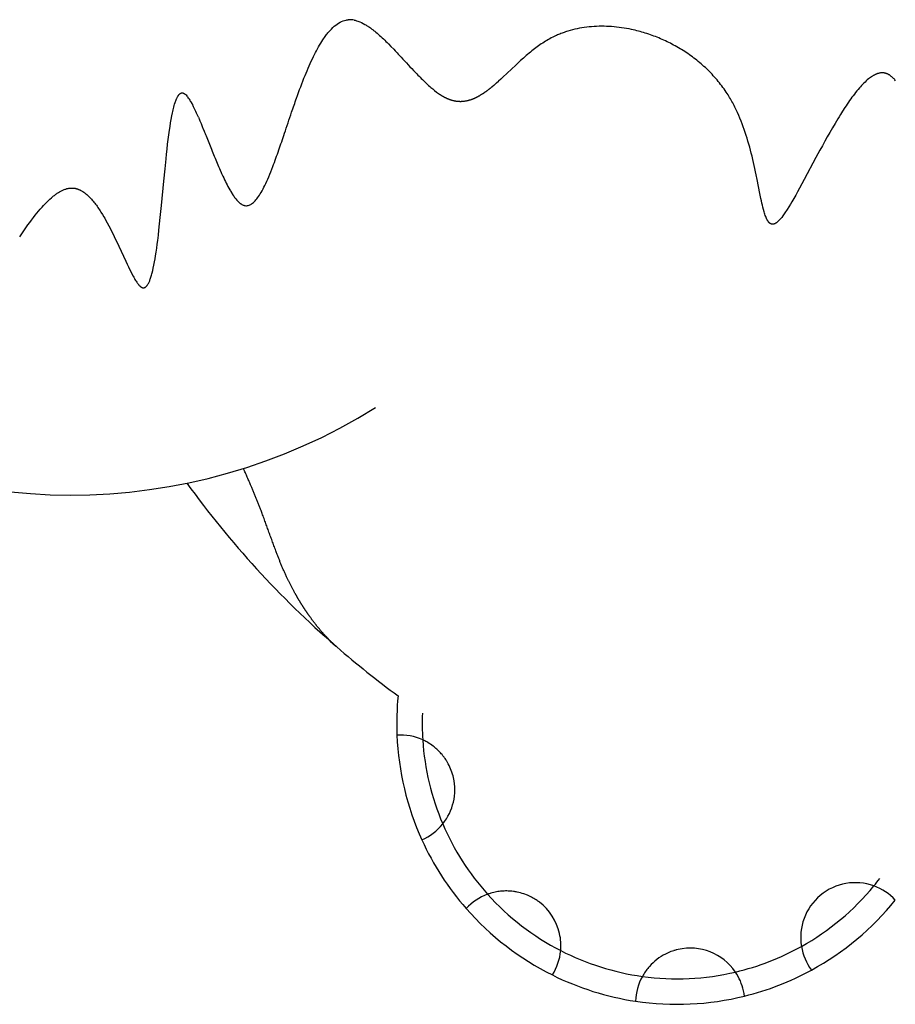
# Model space of a CAD drawing. Units: millimetres. Extents: x -3235 to 2623, y -2700 to 2698.
# Drawn here: x -660 to -51, y -755 to -71 of the extents above; entities that cross this region are included whole.
import ezdxf

# ---------------------------------------------------------------- set-up
doc = ezdxf.new("R2010")
doc.units = ezdxf.units.MM
doc.header["$MEASUREMENT"] = 0
doc.layers.add('CPZ-0023', color=7, linetype='Continuous', lineweight=30, true_color=0x000000)

msp = doc.modelspace()

# ---------------------------------------------------------------- linework, layer by layer
at = {"layer": 'CPZ-0023'}
for p, q in [((-432.84, -71.28), (-432.27, -71.17)), ((-432.27, -71.17), (-432.14, -71.15)), ((-432.14, -71.15), (-431.52, -71.07)), ((-431.52, -71.07), (-431.43, -71.06)), ((-427.25, -71.29), (-426.61, -71.43)), ((-418.58, -74.99), (-417.76, -75.52)), ((-417.76, -75.52), (-417.45, -75.72)), ((-417.45, -75.72), (-416.68, -76.24)), ((-449.73, -86.12), (-448.97, -84.95)), ((-403.39, -87.81), (-401.62, -89.62)), ((-401.62, -89.62), (-399.75, -91.54)), ((-399.75, -91.54), (-398.72, -92.63)), ((-329.69, -116.19), (-328.33, -115)), ((-328.33, -115), (-326.81, -113.65)), ((-544.82, -122.68), (-544.58, -122.89)), ((-544.58, -122.89), (-544.46, -122.99)), ((-544.46, -122.99), (-544.18, -123.26)), ((-368.55, -122.27), (-367.89, -122.72)), ((-367.89, -122.72), (-367.54, -122.96)), ((-367.54, -122.96), (-366.76, -123.46)), ((-339.3, -123.32), (-338.51, -122.83)), ((-543.23, -124.32), (-542.83, -124.83)), ((-540.93, -127.76), (-540.39, -128.7)), ((-540.39, -128.7), (-540.25, -128.96)), ((-540.25, -128.96), (-539.75, -129.88)), ((-539.75, -129.88), (-539.6, -130.16)), ((-340.37, -123.93), (-339.72, -123.56)), ((-339.72, -123.56), (-339.3, -123.32)), ((-539.6, -130.16), (-539.12, -131.09)), ((-535.54, -138.81), (-534.75, -140.62)), ((-534.75, -140.62), (-534.47, -141.3)), ((-534.47, -141.3), (-533.66, -143.21)), ((-533.66, -143.21), (-533.42, -143.79)), ((-533.42, -143.79), (-532.58, -145.82)), ((-532.58, -145.82), (-532.4, -146.28)), ((-532.4, -146.28), (-531.52, -148.44)), ((-520.42, -175.52), (-519.65, -177.26)), ((-519.65, -177.26), (-519.37, -177.87)), ((-519.37, -177.87), (-518.48, -179.83)), ((-513.7, -189.23), (-513.32, -189.89)), ((-513.32, -189.89), (-513.06, -190.32)), ((-513.06, -190.32), (-512.61, -191.08)), ((-512.61, -191.08), (-512.42, -191.39)), ((-512.42, -191.39), (-511.87, -192.26)), ((-511.87, -192.26), (-511.75, -192.44)), ((-511.75, -192.44), (-511.1, -193.41)), ((-506.5, -198.64), (-506.23, -198.84)), ((-506.23, -198.84), (-506, -199)), ((-506, -199), (-505.88, -199.08)), ((-504.05, -199.99), (-503.78, -200.07)), ((-375.93, -573.45), (-376.78, -572.97)), ((-371.62, -576.42), (-372.41, -575.81)), ((-368.41, -579.27), (-369.09, -578.61)), ((-365.5, -582.54), (-366.13, -581.76)), ((-363.53, -585.25), (-364.05, -584.48)), ((-361.8, -588.15), (-362.25, -587.33)), ((-327.32, -677.01), (-328.15, -677.14)), ((-324.7, -676.69), (-325.54, -676.77)), ((-320.25, -676.57), (-320.99, -676.56)), ((-317.53, -676.76), (-318.42, -676.68)), ((-316.52, -676.88), (-317.53, -676.76)), ((-315.71, -676.99), (-316.52, -676.88)), ((-313.88, -677.32), (-314.65, -677.17)), ((-308.46, -678.85), (-309.26, -678.57)), ((-307.49, -679.22), (-308.46, -678.85)), ((-306.69, -679.55), (-307.49, -679.22)), ((-305.74, -679.96), (-306.69, -679.55)), ((-304.95, -680.34), (-305.74, -679.96)), ((-304.01, -680.8), (-304.95, -680.34)), ((-303.24, -681.22), (-304.01, -680.8)), ((-302.31, -681.74), (-303.24, -681.22)), ((-301.57, -682.18), (-302.31, -681.74)), ((-299.95, -683.24), (-300.65, -682.77)), ((-298.38, -684.38), (-299.04, -683.88)), ((-205.01, -718.04), (-205.96, -718.35)), ((-201.93, -717.2), (-202.76, -717.4)), ((-209.89, -719.96), (-210.69, -720.36)), ((-221.88, -728.96), (-222.49, -729.65))]:
    msp.add_line(p, q, dxfattribs=at)
msp.add_lwpolyline([(-50.8, -113.38), (-51.32, -112.76), (-51.59, -112.45), (-51.86, -112.15), (-52.14, -111.86), (-52.43, -111.57), (-52.68, -111.33), (-52.93, -111.09), (-53.19, -110.86), (-53.45, -110.63), (-53.72, -110.41), (-54, -110.19), (-54.27, -109.98), (-54.56, -109.78), (-54.82, -109.6), (-55.09, -109.43), (-55.36, -109.27), (-55.64, -109.11), (-55.92, -108.96), (-56.2, -108.82), (-56.49, -108.69), (-56.78, -108.57), (-57.05, -108.47), (-57.32, -108.37), (-57.6, -108.29), (-57.87, -108.21), (-58.15, -108.14), (-58.43, -108.09), (-58.72, -108.04), (-58.86, -108.02), (-59, -108), (-59.16, -107.98), (-59.33, -107.97), (-59.49, -107.96), (-59.66, -107.95), (-59.83, -107.94), (-59.99, -107.94), (-60.16, -107.94), (-60.32, -107.95), (-60.49, -107.95), (-60.65, -107.97), (-60.98, -107.99), (-61.31, -108.04), (-61.64, -108.09), (-61.96, -108.15), (-62.28, -108.22), (-62.6, -108.3), (-62.92, -108.39), (-63.23, -108.49), (-63.54, -108.6), (-63.85, -108.71), (-64.16, -108.83), (-64.51, -108.98), (-64.85, -109.14), (-65.19, -109.3), (-65.53, -109.48), (-65.87, -109.66), (-66.2, -109.84), (-66.52, -110.03), (-66.85, -110.23), (-67.21, -110.46), (-67.56, -110.69), (-68.25, -111.18), (-68.93, -111.69), (-69.6, -112.21), (-70.42, -112.9), (-71.22, -113.6), (-72, -114.33), (-72.77, -115.08), (-73.56, -115.89), (-74.35, -116.71), (-75.12, -117.56), (-75.87, -118.41), (-76.78, -119.46), (-77.66, -120.53), (-78.54, -121.62), (-79.39, -122.71), (-80.24, -123.82), (-81.07, -124.94), (-81.89, -126.06), (-82.7, -127.2), (-83.53, -128.39), (-84.36, -129.6), (-85.18, -130.81), (-85.98, -132.02), (-87.58, -134.47), (-89.14, -136.94), (-90.08, -138.46), (-91.02, -140), (-92.87, -143.08), (-94.69, -146.17), (-96.48, -149.29), (-98.23, -152.37), (-99.96, -155.46), (-101.67, -158.57), (-103.37, -161.68), (-106.13, -166.78), (-114.34, -182.13), (-115.98, -185.16), (-117.62, -188.19), (-118.91, -190.53), (-120.2, -192.85), (-121.52, -195.17), (-122.85, -197.48), (-123.91, -199.27), (-124.99, -201.06), (-126.09, -202.82), (-126.66, -203.7), (-127.23, -204.57), (-128.18, -205.97), (-128.67, -206.67), (-129.17, -207.35), (-129.97, -208.4), (-130.38, -208.92), (-130.8, -209.43), (-131.24, -209.93), (-131.66, -210.39), (-132.1, -210.84), (-132.33, -211.06), (-132.56, -211.28), (-132.79, -211.49), (-133.03, -211.69), (-133.23, -211.85), (-133.43, -212), (-133.63, -212.15), (-133.84, -212.3), (-134.05, -212.43), (-134.16, -212.5), (-134.27, -212.56), (-134.38, -212.62), (-134.49, -212.68), (-134.6, -212.74), (-134.71, -212.79), (-134.8, -212.83), (-134.89, -212.87), (-134.98, -212.91), (-135.07, -212.94), (-135.16, -212.97), (-135.25, -213), (-135.34, -213.03), (-135.44, -213.06), (-135.53, -213.08), (-135.62, -213.1), (-135.72, -213.12), (-135.81, -213.14), (-135.91, -213.15), (-136, -213.16), (-136.1, -213.17), (-136.19, -213.18), (-136.28, -213.18), (-136.37, -213.18), (-136.45, -213.17), (-136.54, -213.17), (-136.62, -213.16), (-136.71, -213.15), (-136.79, -213.13), (-136.88, -213.12), (-136.96, -213.1), (-137.04, -213.08), (-137.13, -213.05), (-137.21, -213.03), (-137.29, -213), (-137.37, -212.97), (-137.45, -212.94), (-137.53, -212.9), (-137.62, -212.86), (-137.71, -212.81), (-137.8, -212.76), (-137.88, -212.71), (-137.97, -212.66), (-138.05, -212.6), (-138.14, -212.54), (-138.22, -212.48), (-138.29, -212.41), (-138.37, -212.35), (-138.45, -212.28), (-138.52, -212.21), (-138.6, -212.14), (-138.67, -212.07), (-138.81, -211.92), (-138.9, -211.83), (-138.98, -211.73), (-139.06, -211.63), (-139.14, -211.53), (-139.3, -211.32), (-139.45, -211.12), (-139.59, -210.9), (-139.73, -210.68), (-139.86, -210.46), (-139.99, -210.24), (-140.14, -209.95), (-140.29, -209.66), (-140.44, -209.37), (-140.58, -209.07), (-140.84, -208.47), (-141.08, -207.86), (-141.38, -207.06), (-141.66, -206.25), (-141.92, -205.44), (-142.17, -204.62), (-142.64, -202.94), (-143.07, -201.24), (-143.39, -199.92), (-143.7, -198.58), (-144.06, -196.95), (-144.41, -195.32), (-145.14, -191.74), (-147.05, -182.09), (-147.71, -178.88), (-148.16, -176.7), (-148.63, -174.52), (-149.1, -172.35), (-149.59, -170.17), (-150.08, -168.06), (-150.59, -165.95), (-151.12, -163.85), (-151.66, -161.75), (-152.22, -159.65), (-152.8, -157.56), (-153.4, -155.48), (-154.03, -153.4), (-154.66, -151.39), (-155.32, -149.39), (-156, -147.39), (-156.71, -145.39), (-157.45, -143.4), (-158.22, -141.42), (-159.02, -139.45), (-159.85, -137.5), (-160.71, -135.55), (-161.61, -133.62), (-162.08, -132.66), (-162.55, -131.7), (-163.03, -130.75), (-163.53, -129.8), (-164.03, -128.85), (-164.54, -127.91), (-165.06, -126.98), (-165.59, -126.05), (-166.14, -125.13), (-166.69, -124.21), (-167.25, -123.3), (-167.83, -122.4), (-168.55, -121.29), (-169.29, -120.19), (-170.05, -119.11), (-170.82, -118.04), (-171.61, -116.98), (-172.41, -115.93), (-173.22, -114.89), (-174.05, -113.87), (-174.89, -112.86), (-175.75, -111.86), (-176.61, -110.88), (-177.5, -109.91), (-178.39, -108.95), (-179.29, -108), (-180.21, -107.06), (-181.14, -106.14), (-182.08, -105.23), (-183.03, -104.34), (-184, -103.45), (-184.97, -102.58), (-185.95, -101.73), (-186.95, -100.88), (-187.95, -100.05), (-188.97, -99.24), (-189.99, -98.43), (-191.02, -97.64), (-192.06, -96.86), (-193.11, -96.1), (-194.17, -95.35), (-195.24, -94.61), (-196.31, -93.89), (-197.39, -93.18), (-198.47, -92.48), (-199.56, -91.8), (-200.66, -91.14), (-201.76, -90.48), (-202.87, -89.85), (-203.98, -89.22), (-205.1, -88.61), (-206.23, -88.01), (-207.36, -87.43), (-208.49, -86.86), (-209.63, -86.3), (-210.78, -85.76), (-211.93, -85.23), (-213.08, -84.71), (-214.24, -84.21), (-215.4, -83.72), (-216.56, -83.25), (-217.73, -82.79), (-218.9, -82.34), (-220.07, -81.91), (-221.25, -81.49), (-222.43, -81.09), (-223.61, -80.7), (-224.8, -80.32), (-225.98, -79.96), (-227.17, -79.61), (-228.36, -79.28), (-229.56, -78.96), (-230.75, -78.65), (-231.94, -78.36), (-233.14, -78.08), (-234.34, -77.82), (-236.08, -77.46), (-237.82, -77.13), (-239.57, -76.83), (-241.31, -76.57), (-243.06, -76.33), (-244.8, -76.13), (-246.55, -75.96), (-248.29, -75.82), (-250.03, -75.71), (-251.77, -75.63), (-253.5, -75.58), (-255.23, -75.57), (-256.96, -75.59), (-258.68, -75.65), (-260.4, -75.73), (-262.1, -75.86), (-263.81, -76.01), (-265.51, -76.2), (-267.2, -76.43), (-268.88, -76.69), (-270.55, -76.98), (-272.21, -77.31), (-273.86, -77.68), (-275.5, -78.09), (-277.13, -78.53), (-278.74, -79), (-279.54, -79.26), (-280.34, -79.52), (-281.13, -79.79), (-281.92, -80.07), (-282.71, -80.36), (-283.49, -80.67), (-284.27, -80.98), (-285.04, -81.3), (-285.81, -81.63), (-286.57, -81.97), (-287.33, -82.31), (-288.09, -82.67), (-289.13, -83.19), (-290.16, -83.72), (-291.18, -84.27), (-292.19, -84.84), (-293.19, -85.42), (-294.18, -86.01), (-295.17, -86.63), (-296.14, -87.25), (-297.11, -87.89), (-298.06, -88.54), (-299.01, -89.21), (-299.95, -89.88), (-300.88, -90.57), (-301.81, -91.26), (-302.72, -91.97), (-303.63, -92.68), (-304.64, -93.49), (-305.65, -94.31), (-306.64, -95.14), (-307.63, -95.98), (-309.59, -97.68), (-311.52, -99.4), (-313.21, -100.95), (-314.9, -102.51), (-317.87, -105.3), (-320.83, -108.1), (-323.8, -110.89), (-325.3, -112.27), (-326.81, -113.65)], dxfattribs=at)
msp.add_lwpolyline([(-659.81, -221.84), (-658.39, -219.77), (-656.95, -217.7), (-655.5, -215.64), (-654.03, -213.59), (-652.78, -211.9), (-651.53, -210.22), (-650.25, -208.55), (-648.95, -206.9), (-647.81, -205.47), (-646.65, -204.06), (-645.46, -202.67), (-644.26, -201.3), (-643.17, -200.11), (-642.06, -198.93), (-640.93, -197.78), (-639.78, -196.65), (-638.79, -195.72), (-637.78, -194.82), (-636.74, -193.95), (-636.21, -193.52), (-635.68, -193.1), (-634.71, -192.37), (-634.22, -192.02), (-633.72, -191.68), (-633.22, -191.35), (-632.71, -191.02), (-632.19, -190.71), (-631.66, -190.41), (-631.2, -190.15), (-630.73, -189.91), (-630.25, -189.67), (-629.77, -189.45), (-629.28, -189.24), (-628.79, -189.04), (-628.29, -188.86), (-627.79, -188.69), (-627.36, -188.55), (-626.92, -188.43), (-626.48, -188.33), (-626.04, -188.23), (-625.59, -188.15), (-625.14, -188.09), (-624.92, -188.06), (-624.69, -188.04), (-624.47, -188.02), (-624.24, -188.01), (-623.93, -187.99), (-623.62, -187.99), (-623.31, -187.99), (-623, -188), (-622.72, -188.02), (-622.43, -188.04), (-622.15, -188.07), (-621.87, -188.11), (-621.59, -188.15), (-621.31, -188.2), (-621.03, -188.26), (-620.75, -188.32), (-620.48, -188.39), (-620.2, -188.47), (-619.93, -188.55), (-619.66, -188.64), (-619.39, -188.73), (-619.12, -188.83), (-618.86, -188.93), (-618.59, -189.04), (-618.3, -189.16), (-618.02, -189.29), (-617.74, -189.43), (-617.45, -189.57), (-617.18, -189.72), (-616.9, -189.87), (-616.36, -190.18), (-615.83, -190.52), (-615.3, -190.87), (-614.79, -191.23), (-614.29, -191.61), (-613.7, -192.08), (-613.13, -192.56), (-612.57, -193.06), (-612.02, -193.57), (-611.48, -194.1), (-610.95, -194.63), (-610.43, -195.18), (-609.93, -195.73), (-609.33, -196.42), (-608.74, -197.11), (-608.16, -197.81), (-607.6, -198.52), (-607.05, -199.24), (-606.51, -199.97), (-605.97, -200.7), (-605.45, -201.45), (-604.9, -202.25), (-604.36, -203.06), (-603.82, -203.87), (-603.3, -204.69), (-602.27, -206.35), (-601.27, -208.02), (-600.68, -209.05), (-600.09, -210.09), (-598.94, -212.17), (-597.82, -214.26), (-596.72, -216.38), (-595.64, -218.5), (-594.59, -220.63), (-593.55, -222.77), (-592.53, -224.92), (-590.9, -228.38), (-586.1, -238.79), (-585.14, -240.83), (-584.18, -242.87), (-583.39, -244.48), (-582.59, -246.09), (-581.77, -247.69), (-580.93, -249.27), (-580.5, -250.04), (-580.07, -250.79), (-579.63, -251.54), (-579.17, -252.29), (-578.82, -252.84), (-578.46, -253.38), (-578.09, -253.91), (-577.7, -254.43), (-577.37, -254.86), (-577.2, -255.06), (-577.03, -255.27), (-576.85, -255.47), (-576.67, -255.67), (-576.48, -255.86), (-576.29, -256.05), (-576.14, -256.18), (-575.99, -256.32), (-575.83, -256.44), (-575.68, -256.57), (-575.6, -256.63), (-575.51, -256.69), (-575.43, -256.74), (-575.35, -256.8), (-575.26, -256.85), (-575.18, -256.9), (-575.09, -256.95), (-575, -257), (-574.91, -257.04), (-574.82, -257.08), (-574.73, -257.12), (-574.64, -257.16), (-574.55, -257.19), (-574.5, -257.21), (-574.45, -257.22), (-574.4, -257.24), (-574.35, -257.25), (-574.3, -257.26), (-574.25, -257.27), (-574.2, -257.28), (-574.15, -257.29), (-574.1, -257.3), (-574.05, -257.31), (-574, -257.31), (-573.94, -257.32), (-573.89, -257.32), (-573.84, -257.32), (-573.79, -257.32), (-573.73, -257.32), (-573.68, -257.32), (-573.62, -257.32), (-573.57, -257.31), (-573.51, -257.31), (-573.46, -257.3), (-573.4, -257.29), (-573.35, -257.28), (-573.29, -257.27), (-573.24, -257.26), (-573.19, -257.25), (-573.14, -257.23), (-573.08, -257.22), (-573.03, -257.2), (-572.98, -257.18), (-572.93, -257.16), (-572.88, -257.14), (-572.83, -257.12), (-572.78, -257.1), (-572.74, -257.08), (-572.69, -257.06), (-572.64, -257.03), (-572.6, -257.01), (-572.51, -256.96), (-572.42, -256.9), (-572.33, -256.84), (-572.25, -256.78), (-572.17, -256.72), (-572.09, -256.66), (-572.01, -256.6), (-571.93, -256.53), (-571.87, -256.47), (-571.81, -256.41), (-571.69, -256.29), (-571.57, -256.16), (-571.45, -256.03), (-571.34, -255.9), (-571.23, -255.76), (-571.12, -255.62), (-571.02, -255.48), (-570.92, -255.33), (-570.83, -255.19), (-570.64, -254.9), (-570.48, -254.62), (-570.32, -254.34), (-570.08, -253.86), (-569.85, -253.38), (-569.63, -252.89), (-569.42, -252.4), (-569.2, -251.82), (-568.98, -251.23), (-568.59, -250.06), (-568.34, -249.26), (-568.1, -248.46), (-567.88, -247.66), (-567.67, -246.86), (-567.27, -245.24), (-566.9, -243.61), (-566.47, -241.51), (-566.06, -239.4), (-565.69, -237.28), (-565.33, -235.16), (-564.92, -232.48), (-564.53, -229.8), (-564.16, -227.11), (-563.82, -224.43), (-563.38, -220.85), (-562.97, -217.28), (-562.48, -212.87), (-562.02, -208.47), (-561.6, -204.25), (-561.18, -200.03), (-559.58, -183.16), (-558.76, -174.72), (-558.06, -167.8), (-557.69, -164.35), (-557.31, -160.89), (-556.92, -157.59), (-556.52, -154.3), (-556.1, -151), (-555.64, -147.71), (-555.27, -145.23), (-554.88, -142.75), (-554.46, -140.28), (-554, -137.81), (-553.58, -135.78), (-553.36, -134.76), (-553.13, -133.75), (-552.89, -132.74), (-552.63, -131.73), (-552.36, -130.72), (-552.07, -129.71), (-551.7, -128.53), (-551.49, -127.93), (-551.27, -127.32), (-551.04, -126.72), (-550.79, -126.12), (-550.53, -125.55), (-550.39, -125.26), (-550.26, -124.99), (-550.1, -124.69), (-549.93, -124.4), (-549.75, -124.1), (-549.66, -123.95), (-549.56, -123.8), (-549.46, -123.65), (-549.36, -123.51), (-549.25, -123.37), (-549.14, -123.23), (-549.03, -123.1), (-548.91, -122.97), (-548.8, -122.85), (-548.68, -122.73), (-548.6, -122.66), (-548.53, -122.59), (-548.46, -122.53), (-548.38, -122.47), (-548.31, -122.41), (-548.23, -122.35), (-548.15, -122.3), (-548.08, -122.25), (-548, -122.2), (-547.92, -122.16), (-547.84, -122.12), (-547.76, -122.08), (-547.68, -122.04), (-547.64, -122.03), (-547.6, -122.01), (-547.56, -121.99), (-547.52, -121.98), (-547.47, -121.97), (-547.43, -121.95), (-547.39, -121.94), (-547.35, -121.93), (-547.31, -121.92), (-547.26, -121.91), (-547.22, -121.9), (-547.18, -121.89), (-547.14, -121.88), (-547.09, -121.88), (-547.05, -121.87), (-547.01, -121.87), (-546.96, -121.86), (-546.92, -121.86), (-546.87, -121.86), (-546.83, -121.86), (-546.79, -121.86), (-546.74, -121.86), (-546.7, -121.86), (-546.65, -121.86), (-546.61, -121.87), (-546.56, -121.87), (-546.51, -121.88), (-546.47, -121.88), (-546.42, -121.89), (-546.38, -121.9), (-546.33, -121.91), (-546.28, -121.92), (-546.24, -121.93), (-546.19, -121.94), (-546.14, -121.95), (-546.1, -121.97), (-546.05, -121.98), (-546, -122, -0.081798), (-544.82, -122.68)], format="xyb", dxfattribs=at)
for centre, radius, start, end in [((-430.11, -84.49), 13.49, 92.78704, 95.60057), ((-430.13, -85.65), 14.65, 78.69868, 92.50279), ((-553.16, -132.22), 12.69, 38.47377, 44.93664), ((-568.45, -143.61), 31.76, 29.93497, 36.23847), ((-670.77, -197), 147.22, 23.28512, 26.59569), ((-401.64, -126.33), 128.5, 204.60145, 209.30695), ((-501.61, -192.75), 7.63, 235.99817, 251.3925), ((-624.29, -1.38), 400, 237.86622, 301.9977), ((0, 0), 670.81, 215.87862, 228.98079), ((0, 0), 670.81, 229.09218, 233.74841), ((-202.63, -560.29), 195.02, 174.3049, 182.33629), ((-202.63, -560.29), 177.29, 177.6273, 183.64602), ((-395.25, -606.18), 38, 65.61386, 93.37761), ((-202.63, -560.29), 195.02, 182.33631, 204.46125), ((-395.25, -606.18), 38, 60.92726, 65.61386), ((-202.63, -560.29), 177.29, 183.64602, 203.15154), ((-395.25, -606.18), 38, 53.05764, 59.44324), ((-395.25, -606.18), 38, 46.4965, 51.5469), ((-395.25, -606.18), 38, 39.9781, 45.07701), ((-395.25, -606.18), 38, 34.82191, 38.47001), ((-395.25, -606.18), 38, 29.739, 33.42197), ((-395.25, -606.18), 38, 12.76709, 28.31513), ((-395.25, -606.18), 38, 321.18371, 12.76709), ((-395.25, -606.18), 38, 293.42417, 321.1837), ((-202.63, -560.29), 177.29, 203.15154, 221.96399), ((-202.63, -560.29), 195.02, 204.46129, 221.19879), ((-202.63, -560.29), 177.29, 320.50853, 322.60769), ((-321.48, -714.54), 37.99, 100.11291, 106.39052), ((-321.47, -714.58), 38.03, 96.14806, 98.84189), ((-321.47, -714.55), 38, 89.26899, 94.87603), ((-321.47, -714.52), 37.97, 85.38481, 88.14968), ((-321.47, -714.55), 38, 79.65686, 81.26855), ((-321.47, -714.55), 38, 71.24957, 78.47238), ((-78.75, -708.77), 38, 70.09442, 189.58348), ((-202.63, -560.29), 177.29, 299.16937, 320.50853), ((-78.75, -708.77), 38, 42.97572, 70.09441), ((-321.47, -714.55), 38, 109.97361, 137.22625), ((-321.47, -714.55), 38, 108.08255, 109.97359), ((-202.63, -560.29), 177.29, 221.96399, 242.81344), ((-321.47, -714.55), 38, 106.39006, 108.08256), ((-321.47, -714.55), 38, 56.7769, 58.41498), ((-321.48, -714.55), 38, 53.81662, 55.49081), ((-202.63, -560.29), 195.02, 298.62002, 321.05788), ((-202.63, -560.29), 195.02, 221.19891, 243.57853), ((-321.47, -714.55), 38, 12.76708, 52.5634), ((-321.47, -714.55), 38, 354.80383, 12.76709), ((-321.47, -714.55), 38, 327.55543, 354.80382), ((-202.63, -560.29), 177.29, 242.81344, 262.1584), ((-193.54, -754.26), 38, 109.08, 115.48708), ((-193.54, -754.26), 38, 104.04156, 107.57083), ((-193.54, -754.26), 38, 34.2241, 102.76709), ((-202.63, -560.29), 177.29, 283.20989, 299.16937), ((-78.75, -708.77), 38, 189.58349, 216.70644), ((-193.54, -754.26), 38, 116.84263, 138.2439), ((-193.54, -754.26), 38, 139.62854, 151.14433), ((-202.63, -560.29), 195.02, 283.88766, 298.61986), ((-202.63, -560.29), 195.02, 243.57873, 261.48076), ((-193.54, -754.26), 38, 151.1442, 178.33913), ((-202.63, -560.29), 177.29, 262.1584, 283.20989), ((-193.54, -754.26), 38, 12.76709, 34.2241), ((-202.63, -560.29), 195.02, 261.48089, 283.8874)]:
    msp.add_arc(centre, radius, start, end, dxfattribs=at)
for points, knots in [([(-448.97, -84.95), (-448.31, -83.95), (-447.02, -82.11), (-444.47, -78.89), (-441.31, -75.61), (-437.23, -72.7), (-434.29, -71.57), (-432.84, -71.28)], [0, 0, 0, 0, 3.5926, 6.727833, 12.317625, 17.224406, 21.666964, 21.666964, 21.666964, 21.666964]), ([(-426.61, -71.43), (-425.93, -71.58), (-425.27, -71.78), (-422.92, -72.6), (-421.27, -73.41), (-419.34, -74.53), (-418.96, -74.76), (-418.58, -74.99)], [1464.740406, 1464.740406, 1464.740406, 1464.740406, 1467.14435, 1467.14435, 1473.461718, 1473.461718, 1475.03471, 1475.03471, 1475.03471, 1475.03471]), ([(-416.68, -76.24), (-416.2, -76.58), (-415.22, -77.28), (-413.12, -78.88), (-409.06, -82.28), (-405.69, -85.52), (-403.39, -87.81)], [0, 0, 0, 0, 1.761556, 3.635583, 7.907047, 17.645571, 17.645571, 17.645571, 17.645571]), ([(-503.78, -200.07), (-503.03, -200.28), (-501.4, -200.39), (-498.94, -199.46), (-496.53, -197.53), (-494.14, -194.66), (-491.69, -190.8), (-489.15, -185.93), (-486.45, -179.88), (-484.68, -175.43), (-483.75, -172.99), (-483.03, -171.1), (-482.33, -169.2), (-480.95, -165.39), (-480.28, -163.48), (-478.27, -157.72), (-476.96, -153.86), (-475.65, -149.97), (-474.01, -145.1), (-471.28, -136.94), (-466.62, -123.51), (-461.77, -110.47), (-456.03, -97.23), (-451.86, -89.47), (-449.73, -86.12)], [0, 0, 0, 0, 2.334172, 4.76361, 7.779814, 11.505433, 15.950609, 21.46212, 27.990922, 35.825305, 35.825305, 35.825305, 42.175756, 42.175756, 48.537527, 48.537527, 61.269126, 61.269126, 61.269126, 76.689676, 87.063494, 103.931999, 118.417441, 130.330211, 130.330211, 130.330211, 130.330211]), ([(-398.72, -92.63), (-397.76, -93.64), (-393.48, -98.19), (-387.29, -104.94), (-380.03, -112.44), (-374.29, -117.85), (-370.42, -120.96), (-368.55, -122.27)], [0, 0, 0, 0, 4.182043, 18.734622, 27.483567, 35.501581, 42.365471, 42.365471, 42.365471, 42.365471]), ([(-531.52, -148.44), (-531.09, -149.49), (-529.39, -153.71), (-527.07, -159.56), (-523.83, -167.54), (-521.82, -172.35), (-520.42, -175.52)], [0, 0, 0, 0, 3.423525, 13.63284, 18.883153, 29.269735, 29.269735, 29.269735, 29.269735]), ([(-511.1, -193.41), (-510.61, -194.13), (-510.1, -194.83), (-508.7, -196.59), (-507.65, -197.75), (-506.5, -198.64)], [1289.261238, 1289.261238, 1289.261238, 1289.261238, 1292.331143, 1292.331143, 1297.361108, 1297.361108, 1297.361108, 1297.361108]), ([(-155.82, -749.61), (-155.86, -749.29), (-155.95, -748.66), (-156.15, -747.41), (-156.34, -746.48), (-156.48, -745.87)], [0, 0, 0, 0, 0.977081, 1.911393, 3.8169, 3.8169, 3.8169, 3.8169])]:
    msp.add_open_spline(points, degree=3, knots=knots, dxfattribs=at)
for points, weights, knots in [([(-338.51, -122.83), (-335.99, -121.25), (-333.53, -119.38), (-331.15, -117.42), (-330.66, -117.01), (-330.18, -116.6), (-329.69, -116.19)], [1, 1, 1, 1, 0.999977152221, 0.999977152221, 1], [1604.68682, 1604.68682, 1604.68682, 1604.68682, 1615.455948, 1615.455948, 1615.455948, 1617.363742, 1617.363742, 1617.363742, 1617.363742]), ([(-366.76, -123.46), (-366, -123.94), (-365.23, -124.39), (-364.44, -124.81), (-361.94, -126.14), (-359.3, -127.1), (-353.71, -127.94), (-350.87, -127.8), (-345.35, -126.4), (-342.85, -125.33), (-340.37, -123.93)], [1, 0.999524775428, 0.999524775428, 1, 1, 1, 1, 1, 1, 1, 1], [0, 0, 0, 0, 2.681095, 2.681095, 2.681095, 14.675734, 14.675734, 26.779797, 26.779797, 37.298946, 37.298946, 37.298946, 37.298946]), ([(-439.27, -506.97), (-441.88, -504.71), (-444.51, -502.16), (-449.74, -496.53), (-452.35, -493.44), (-460.02, -483.48), (-464.96, -475.89), (-469.47, -467.55), (-472.21, -462.48), (-474.71, -457.3), (-476.99, -452), (-477.68, -450.4), (-479.12, -446.89), (-481.27, -441.37), (-484.85, -431.66), (-489, -420), (-495.7, -402.39), (-500.67, -390.74), (-504.26, -382.94)], [1, 1, 1, 1, 1, 1, 1, 1, 0.999324130416, 0.999324130416, 1, 1, 1, 1, 1, 1, 1, 1, 1], [65.705419, 65.705419, 65.705419, 65.705419, 97.806452, 97.806452, 129.904239, 129.904239, 194.096793, 194.096793, 194.096793, 211.378124, 211.378124, 211.378124, 216.61659, 222.76091, 229.13663, 247.664358, 259.881823, 285.650137, 285.650137, 285.650137, 285.650137])]:
    msp.add_rational_spline(points, weights, degree=3, knots=knots, dxfattribs=at)

doc.saveas('drawing.dxf')
